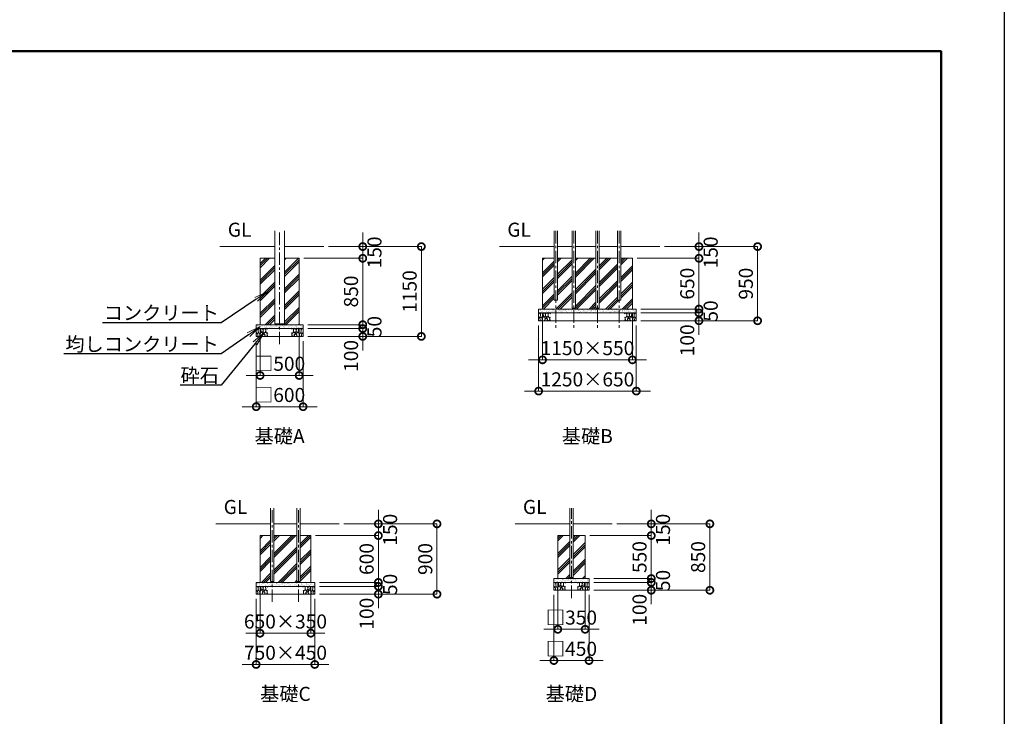
# Model space of a CAD drawing. Extents: x 0 to 25200, y -35640 to 17820.
# Drawn here: x 12600 to 25200, y -9324 to -405 of the extents above; entities that cross this region are included whole.
import ezdxf
from ezdxf import colors
from ezdxf.entities.mleader import LeaderData, LeaderLine
from ezdxf.math import Vec2, Vec3

# ---------------------------------------------------------------- set-up
doc = ezdxf.new("R2010")
doc.units = 0
doc.header["$MEASUREMENT"] = 0
doc.header["$PDMODE"] = 1
doc.linetypes.add('CENTER', pattern=[50.8, 31.75, -6.35, 6.35, -6.35])
doc.layers.get('0').update_dxf_attribs({"linetype": 'CONTINUOUS'})
doc.layers.get('DefPoints').update_dxf_attribs({"linetype": 'CONTINUOUS'})
for name, color, linetype, lineweight in [('FRAM3', 1, 'CONTINUOUS', 50), ('ハッチング', 8, 'CONTINUOUS', 5), ('基準線', 6, 'CENTER', 18), ('外形線', 7, 'CONTINUOUS', 18), ('寸法線', 3, 'CONTINUOUS', 18), ('文字', 4, 'CONTINUOUS', 18), ('文字引出', 4, 'CONTINUOUS', 18), ('細線', 8, 'CONTINUOUS', 5)]:
    doc.layers.add(name, color=color, linetype=linetype, lineweight=lineweight)
doc.styles.get("Standard").update_dxf_attribs({"font": 'TXT.SHX', "bigfont": 'bigfont.shx'})
doc.dimstyles.new('60ベース', dxfattribs={"dimscale": 60, "dimtxt": 3, "dimasz": 3, "dimexe": 0, "dimexo": 1, "dimgap": 1, "dimtad": 3, "dimdec": 1, "dimdsep": 46, "dimtxsty": 'Standard', "dimblk": 'DOTSMALL', "dimcen": 0, "dimclrd": 256, "dimclre": 256, "dimclrt": 7, "dimadec": 3, "dimazin": 2, "dimtfac": 1, "dimtdec": 1, "dimtix": 1, "dimtmove": 2, "dimatfit": 2, "dimldrblk": 'OPEN', "dimfxl": 0, "dimtolj": 1, "dimlwd": -1, "dimlwe": -1, "dimarcsym": 0})

# ---------------------------------------------------------------- blocks, each defined once
blk = doc.blocks.new('砕石')
at = {"layer": '細線'}
for points in [[(0.31, 0.72), (0.18, 0.82), (0.04, 0.75), (0, 0.34), (0.14, 0.01), (0.38, 0.05), (0.42, 0.39), (0.31, 0.72)], [(0.32, 2), (0.14, 1.95), (0.02, 1.86), (0.01, 1.45), (0.01, 1.01), (0.25, 0.79), (0.55, 0.99), (0.52, 1.49), (0.45, 1.79), (0.32, 2)], [(0.69, 0.83), (0.45, 0.92), (0.33, 0.72), (0.42, 0.37), (0.5, 0.01), (0.72, 0.01), (0.91, 0.18), (0.92, 0.66), (0.85, 0.75), (0.69, 0.83)], [(1.14, 1.77), (0.97, 1.95), (0.68, 1.99), (0.52, 1.61), (0.52, 1.47), (0.6, 0.9), (0.94, 0.7), (1.24, 1.06), (1.21, 1.55), (1.14, 1.77)], [(1.48, 1.08), (1.2, 1.01), (1.02, 0.76), (0.92, 0.53), (0.93, 0.14), (1.16, 0.01), (1.51, 0.07), (1.69, 0.54), (1.48, 1.08)], [(1.62, 1.91), (1.44, 1.99), (1.26, 1.98), (1.19, 1.67), (1.25, 1.36), (1.36, 1.04), (1.73, 1.19), (1.8, 1.67), (1.62, 1.91)], [(1.96, 0.99), (1.87, 1.15), (1.7, 1.16), (1.53, 0.99), (1.62, 0.72), (1.75, 0.52), (1.98, 0.72), (1.96, 0.99)], [(1.99, 0.64), (1.87, 0.61), (1.65, 0.43), (1.62, 0.03), (1.97, 0), (2.21, 0.08), (2.22, 0.47), (1.99, 0.64)], [(2.14, 1.98), (1.87, 1.92), (1.78, 1.53), (1.78, 1.48), (1.81, 1.18), (1.9, 1.13), (2.06, 0.87), (2.37, 1.13), (2.45, 1.41), (2.42, 1.92), (2.14, 1.98)], [(2.52, 0.98), (2.35, 1.09), (2.02, 0.83), (2.05, 0.61), (2.25, 0.44), (2.35, 0.07), (2.54, 0.01), (2.78, 0.12), (2.84, 0.6), (2.75, 0.87), (2.52, 0.98)], [(2.95, 1.89), (2.67, 1.99), (2.48, 1.85), (2.44, 1.69), (2.46, 1.4), (2.55, 1.01), (2.78, 0.84), (3, 0.95)], [(3, 0.94), (2.86, 0.83), (2.84, 0.61), (2.86, 0.24), (3, 0.02), (3, 0.02)], [(3, 1.83), (2.95, 1.89)]]:
    blk.add_lwpolyline(points, dxfattribs=at)
blk = doc.blocks.new('_DotSmall')
at = {"layer": 'FRAM3', "color": 0, "const_width": 0.5}
blk.add_lwpolyline([(-0.0625, 0, 1), (0.0625, 0, 1)], format="xyb", close=True, dxfattribs=at)
blk = doc.blocks.new('*D28')
at = {"layer": 'DefPoints', "color": 0}
for p in [(16490, -3310), (16226.5, -4460), (17740, -4460)]:
    blk.add_point(p, dxfattribs=at)
at = {"layer": '寸法線'}
for p, q in [((16550, -3310), (17740, -3310)), ((17740, -3310), (17740, -4460)), ((16286.5, -4460), (17740, -4460))]:
    blk.add_line(p, q, dxfattribs=at)
at = {"layer": '寸法線', "xscale": 180, "yscale": 180, "zscale": 180}
for p, rotation in [((17740, -3310), 90), ((17740, -4460), 270)]:
    blk.add_blockref('_DotSmall', p, dxfattribs=dict(at, rotation=rotation))
at = {"layer": '寸法線', "color": 7, "insert": (17590, -3885), "char_height": 180, "attachment_point": 5, "rotation": 90}
blk.add_mtext('\\A1;1150', dxfattribs=at)
blk = doc.blocks.new('_OPEN')
at = {"color": 0, "linetype": 'ByBlock'}
for p, q in [((-1, 0.167), (0, 0)), ((0, 0), (-1, -0.167)), ((0, 0), (-1, 0))]:
    blk.add_line(p, q, dxfattribs=at)
blk = doc.blocks.new('*D29')
at = {"layer": 'DefPoints', "color": 0}
for p in [(16490, -3310), (16990, -3310), (16176.5, -3460)]:
    blk.add_point(p, dxfattribs=at)
at = {"layer": '寸法線'}
for p, q in [((16990, -3310), (16990, -3130)), ((16550, -3310), (16990, -3310)), ((16990, -3460), (16990, -3310)), ((16236.5, -3460), (16990, -3460)), ((16990, -3460), (16990, -3640))]:
    blk.add_line(p, q, dxfattribs=at)
at = {"layer": '寸法線', "xscale": 180, "yscale": 180, "zscale": 180}
for p, rotation in [((16990, -3310), 270), ((16990, -3460), 90)]:
    blk.add_blockref('_DotSmall', p, dxfattribs=dict(at, rotation=rotation))
at = {"layer": '寸法線', "color": 7, "insert": (17140, -3385), "char_height": 180, "attachment_point": 5, "rotation": 90}
blk.add_mtext('\\A1;150', dxfattribs=at)
blk = doc.blocks.new('*D30')
at = {"layer": 'DefPoints', "color": 0}
for p in [(16176.5, -3460), (16226.5, -4310), (16990, -4310)]:
    blk.add_point(p, dxfattribs=at)
at = {"layer": '寸法線'}
for p, q in [((16236.5, -3460), (16990, -3460)), ((16990, -3460), (16990, -4310)), ((16286.5, -4310), (16990, -4310))]:
    blk.add_line(p, q, dxfattribs=at)
at = {"layer": '寸法線', "xscale": 180, "yscale": 180, "zscale": 180}
for p, rotation in [((16990, -3460), 90), ((16990, -4310), 270)]:
    blk.add_blockref('_DotSmall', p, dxfattribs=dict(at, rotation=rotation))
at = {"layer": '寸法線', "color": 7, "insert": (16840, -3885), "char_height": 180, "attachment_point": 5, "rotation": 90}
blk.add_mtext('\\A1;850', dxfattribs=at)
blk = doc.blocks.new('*D31')
at = {"layer": 'DefPoints', "color": 0}
for p in [(16226.5, -4310), (16226.5, -4360), (16990, -4360)]:
    blk.add_point(p, dxfattribs=at)
at = {"layer": '寸法線'}
for p, q in [((16990, -4310), (16990, -4130)), ((16286.5, -4310), (16990, -4310)), ((16286.5, -4360), (16990, -4360)), ((16990, -4310), (16990, -4360)), ((16990, -4360), (16990, -4540))]:
    blk.add_line(p, q, dxfattribs=at)
at = {"layer": '寸法線', "xscale": 180, "yscale": 180, "zscale": 180}
for p, rotation in [((16990, -4310), 270), ((16990, -4360), 90)]:
    blk.add_blockref('_DotSmall', p, dxfattribs=dict(at, rotation=rotation))
at = {"layer": '寸法線', "color": 7, "insert": (17140, -4335), "char_height": 180, "attachment_point": 5, "rotation": 90}
blk.add_mtext('\\A1;50', dxfattribs=at)
blk = doc.blocks.new('*D32')
at = {"layer": 'DefPoints', "color": 0}
for p in [(16226.5, -4360), (16226.5, -4460), (16990, -4460)]:
    blk.add_point(p, dxfattribs=at)
at = {"layer": '寸法線'}
for p, q in [((16990, -4360), (16990, -4180)), ((16286.5, -4360), (16990, -4360)), ((16990, -4360), (16990, -4460)), ((16286.5, -4460), (16990, -4460)), ((16990, -4460), (16990, -4640))]:
    blk.add_line(p, q, dxfattribs=at)
at = {"layer": '寸法線', "xscale": 180, "yscale": 180, "zscale": 180}
for p, rotation in [((16990, -4360), 270), ((16990, -4460), 90)]:
    blk.add_blockref('_DotSmall', p, dxfattribs=dict(at, rotation=rotation))
at = {"layer": '寸法線', "color": 7, "insert": (16840, -4710), "char_height": 180, "attachment_point": 5, "rotation": 90}
blk.add_mtext('\\A1;100', dxfattribs=at)
blk = doc.blocks.new('*D33')
at = {"layer": 'DefPoints', "color": 0}
for p in [(15676.5, -4310), (16176.5, -4310), (16176.5, -4960)]:
    blk.add_point(p, dxfattribs=at)
at = {"layer": '寸法線'}
for p, q in [((15676.5, -4370), (15676.5, -4960)), ((16176.5, -4370), (16176.5, -4960)), ((15676.5, -4960), (15496.5, -4960)), ((15676.5, -4960), (16176.5, -4960)), ((16176.5, -4960), (16356.5, -4960))]:
    blk.add_line(p, q, dxfattribs=at)
at = {"layer": '寸法線', "xscale": 180, "yscale": 180, "zscale": 180}
blk.add_blockref('_DotSmall', (15676.5, -4960), dxfattribs=at)
at = {"layer": '寸法線', "xscale": 180, "yscale": 180, "zscale": 180, "rotation": 180}
blk.add_blockref('_DotSmall', (16176.5, -4960), dxfattribs=at)
at = {"layer": '寸法線', "color": 7, "insert": (15926.5, -4810), "char_height": 180, "attachment_point": 5}
blk.add_mtext('\\A1;□500', dxfattribs=at)
blk = doc.blocks.new('*D34')
at = {"layer": 'DefPoints', "color": 0}
for p in [(15626.5, -4460), (16226.5, -4460), (16226.5, -5360)]:
    blk.add_point(p, dxfattribs=at)
at = {"layer": '寸法線'}
for p, q in [((15626.5, -4520), (15626.5, -5360)), ((16226.5, -4520), (16226.5, -5360)), ((15626.5, -5360), (15446.5, -5360)), ((15626.5, -5360), (16226.5, -5360)), ((16226.5, -5360), (16406.5, -5360))]:
    blk.add_line(p, q, dxfattribs=at)
at = {"layer": '寸法線', "xscale": 180, "yscale": 180, "zscale": 180}
blk.add_blockref('_DotSmall', (15626.5, -5360), dxfattribs=at)
at = {"layer": '寸法線', "xscale": 180, "yscale": 180, "zscale": 180, "rotation": 180}
blk.add_blockref('_DotSmall', (16226.5, -5360), dxfattribs=at)
at = {"layer": '寸法線', "color": 7, "insert": (15926.5, -5210), "char_height": 180, "attachment_point": 5}
blk.add_mtext('\\A1;□600', dxfattribs=at)
blk = doc.blocks.new('A$C701F7374')
at = {"layer": '細線'}
for points in [[(16, 100), (7, 97), (1, 93), (0, 72), (1, 50), (12, 40), (27, 49), (26, 74), (22, 89), (16, 100)], [(16, 36), (9, 41), (2, 37), (0, 17), (7, 0), (19, 3), (21, 19), (16, 36)], [(35, 42), (22, 46), (16, 36), (21, 18), (25, 0), (36, 1), (46, 9), (46, 33), (42, 38), (35, 42)], [(57, 88), (48, 97), (34, 100), (26, 80), (26, 73), (30, 45), (47, 35), (62, 53), (60, 77), (57, 88)], [(74, 54), (60, 51), (51, 38), (46, 27), (46, 7), (58, 0), (75, 3), (84, 27), (74, 54)], [(81, 96), (72, 99), (63, 99), (59, 83), (63, 68), (68, 52), (86, 59), (90, 84), (81, 96)], [(98, 50), (93, 57), (85, 58), (76, 50), (81, 36), (87, 26), (99, 36), (98, 50)], [(100, 32), (93, 30), (83, 22), (81, 2), (98, 0), (110, 4), (111, 23), (100, 32)], [(107, 99), (93, 96), (89, 76), (89, 74), (90, 59), (95, 56), (103, 44), (118, 56), (122, 71), (121, 96), (107, 99)], [(126, 49), (117, 55), (101, 41), (103, 30), (113, 22), (117, 3), (127, 0), (139, 6), (142, 30), (137, 43), (126, 49)], [(147, 95), (133, 100), (124, 93), (122, 85), (123, 70), (127, 51), (139, 42), (150, 47)], [(150, 47), (143, 41), (142, 31), (143, 12), (150, 1), (150, 1)], [(150, 91), (147, 95)]]:
    blk.add_lwpolyline(points, dxfattribs=at)
blk = doc.blocks.new('*D60')
at = {"layer": 'DefPoints', "color": 0}
for p in [(19290.655925, -4110), (20440.655925, -4110), (20440.655925, -4760)]:
    blk.add_point(p, dxfattribs=at)
at = {"layer": '寸法線'}
for p, q in [((19290.655925, -4170), (19290.655925, -4760)), ((20440.655925, -4170), (20440.655925, -4760)), ((19290.655925, -4760), (19110.655925, -4760)), ((19290.655925, -4760), (20440.655925, -4760)), ((20440.655925, -4760), (20620.655925, -4760))]:
    blk.add_line(p, q, dxfattribs=at)
at = {"layer": '寸法線', "xscale": 180, "yscale": 180, "zscale": 180}
blk.add_blockref('_DotSmall', (19290.655925, -4760), dxfattribs=at)
at = {"layer": '寸法線', "xscale": 180, "yscale": 180, "zscale": 180, "rotation": 180}
blk.add_blockref('_DotSmall', (20440.655925, -4760), dxfattribs=at)
at = {"layer": '寸法線', "color": 7, "insert": (19865.655925, -4610), "char_height": 180, "attachment_point": 5}
blk.add_mtext('\\A1;1150×550', dxfattribs=at)
blk = doc.blocks.new('*D61')
at = {"layer": 'DefPoints', "color": 0}
for p in [(19240.655925, -4260), (20490.655925, -4260), (20490.655925, -5160)]:
    blk.add_point(p, dxfattribs=at)
at = {"layer": '寸法線'}
for p, q in [((19240.655925, -4320), (19240.655925, -5160)), ((20490.655925, -4320), (20490.655925, -5160)), ((19240.655925, -5160), (19060.655925, -5160)), ((19240.655925, -5160), (20490.655925, -5160)), ((20490.655925, -5160), (20670.655925, -5160))]:
    blk.add_line(p, q, dxfattribs=at)
at = {"layer": '寸法線', "xscale": 180, "yscale": 180, "zscale": 180}
blk.add_blockref('_DotSmall', (19240.655925, -5160), dxfattribs=at)
at = {"layer": '寸法線', "xscale": 180, "yscale": 180, "zscale": 180, "rotation": 180}
blk.add_blockref('_DotSmall', (20490.655925, -5160), dxfattribs=at)
at = {"layer": '寸法線', "color": 7, "insert": (19865.655925, -5010), "char_height": 180, "attachment_point": 5}
blk.add_mtext('\\A1;1250×650', dxfattribs=at)
blk = doc.blocks.new('*D62')
at = {"layer": 'DefPoints', "color": 0}
for p in [(20792.693425, -3310), (20490.655925, -4260), (22042.693425, -4260)]:
    blk.add_point(p, dxfattribs=at)
at = {"layer": '寸法線'}
for p, q in [((20852.693425, -3310), (22042.693425, -3310)), ((22042.693425, -3310), (22042.693425, -4260)), ((20550.655925, -4260), (22042.693425, -4260))]:
    blk.add_line(p, q, dxfattribs=at)
at = {"layer": '寸法線', "xscale": 180, "yscale": 180, "zscale": 180}
for p, rotation in [((22042.693425, -3310), 90), ((22042.693425, -4260), 270)]:
    blk.add_blockref('_DotSmall', p, dxfattribs=dict(at, rotation=rotation))
at = {"layer": '寸法線', "color": 7, "insert": (21892.693425, -3785), "char_height": 180, "attachment_point": 5, "rotation": 90}
blk.add_mtext('\\A1;950', dxfattribs=at)
blk = doc.blocks.new('*D63')
at = {"layer": 'DefPoints', "color": 0}
for p in [(20792.693425, -3310), (21292.693425, -3310), (20440.655925, -3460)]:
    blk.add_point(p, dxfattribs=at)
at = {"layer": '寸法線'}
for p, q in [((21292.693425, -3310), (21292.693425, -3130)), ((20852.693425, -3310), (21292.693425, -3310)), ((21292.693425, -3460), (21292.693425, -3310)), ((20500.655925, -3460), (21292.693425, -3460)), ((21292.693425, -3460), (21292.693425, -3640))]:
    blk.add_line(p, q, dxfattribs=at)
at = {"layer": '寸法線', "xscale": 180, "yscale": 180, "zscale": 180}
for p, rotation in [((21292.693425, -3310), 270), ((21292.693425, -3460), 90)]:
    blk.add_blockref('_DotSmall', p, dxfattribs=dict(at, rotation=rotation))
at = {"layer": '寸法線', "color": 7, "insert": (21442.693425, -3385), "char_height": 180, "attachment_point": 5, "rotation": 90}
blk.add_mtext('\\A1;150', dxfattribs=at)
blk = doc.blocks.new('*D64')
at = {"layer": 'DefPoints', "color": 0}
for p in [(20440.655925, -3460), (20490.655925, -4110), (21292.693425, -4110)]:
    blk.add_point(p, dxfattribs=at)
at = {"layer": '寸法線'}
for p, q in [((20500.655925, -3460), (21292.693425, -3460)), ((21292.693425, -3460), (21292.693425, -4110)), ((20550.655925, -4110), (21292.693425, -4110))]:
    blk.add_line(p, q, dxfattribs=at)
at = {"layer": '寸法線', "xscale": 180, "yscale": 180, "zscale": 180}
for p, rotation in [((21292.693425, -3460), 90), ((21292.693425, -4110), 270)]:
    blk.add_blockref('_DotSmall', p, dxfattribs=dict(at, rotation=rotation))
at = {"layer": '寸法線', "color": 7, "insert": (21142.693425, -3785), "char_height": 180, "attachment_point": 5, "rotation": 90}
blk.add_mtext('\\A1;650', dxfattribs=at)
blk = doc.blocks.new('*D65')
at = {"layer": 'DefPoints', "color": 0}
for p in [(20490.655925, -4110), (20490.655925, -4160), (21292.693425, -4160)]:
    blk.add_point(p, dxfattribs=at)
at = {"layer": '寸法線'}
for p, q in [((21292.693425, -4110), (21292.693425, -3930)), ((20550.655925, -4110), (21292.693425, -4110)), ((21292.693425, -4110), (21292.693425, -4160)), ((20550.655925, -4160), (21292.693425, -4160)), ((21292.693425, -4160), (21292.693425, -4340))]:
    blk.add_line(p, q, dxfattribs=at)
at = {"layer": '寸法線', "xscale": 180, "yscale": 180, "zscale": 180}
for p, rotation in [((21292.693425, -4110), 270), ((21292.693425, -4160), 90)]:
    blk.add_blockref('_DotSmall', p, dxfattribs=dict(at, rotation=rotation))
at = {"layer": '寸法線', "color": 7, "insert": (21442.693425, -4135), "char_height": 180, "attachment_point": 5, "rotation": 90}
blk.add_mtext('\\A1;50', dxfattribs=at)
blk = doc.blocks.new('*D66')
at = {"layer": 'DefPoints', "color": 0}
for p in [(20490.655925, -4160), (20490.655925, -4260), (21292.693425, -4260)]:
    blk.add_point(p, dxfattribs=at)
at = {"layer": '寸法線'}
for p, q in [((21292.693425, -4160), (21292.693425, -3980)), ((20550.655925, -4160), (21292.693425, -4160)), ((20550.655925, -4260), (21292.693425, -4260)), ((21292.693425, -4160), (21292.693425, -4260)), ((21292.693425, -4260), (21292.693425, -4440))]:
    blk.add_line(p, q, dxfattribs=at)
at = {"layer": '寸法線', "xscale": 180, "yscale": 180, "zscale": 180}
for p, rotation in [((21292.693425, -4160), 270), ((21292.693425, -4260), 90)]:
    blk.add_blockref('_DotSmall', p, dxfattribs=dict(at, rotation=rotation))
at = {"layer": '寸法線', "color": 7, "insert": (21142.693425, -4510), "char_height": 180, "attachment_point": 5, "rotation": 90}
blk.add_mtext('\\A1;100', dxfattribs=at)
blk = doc.blocks.new('*D67')
at = {"layer": 'DefPoints', "color": 0}
for p in [(20182.164, -6860), (19886.082, -7710), (21432.164, -7710)]:
    blk.add_point(p, dxfattribs=at)
at = {"layer": '寸法線'}
for p, q in [((20242.164, -6860), (21432.164, -6860)), ((21432.164, -6860), (21432.164, -7710)), ((19946.082, -7710), (21432.164, -7710))]:
    blk.add_line(p, q, dxfattribs=at)
at = {"layer": '寸法線', "xscale": 180, "yscale": 180, "zscale": 180}
for p, rotation in [((21432.164, -6860), 90), ((21432.164, -7710), 270)]:
    blk.add_blockref('_DotSmall', p, dxfattribs=dict(at, rotation=rotation))
at = {"layer": '寸法線', "color": 7, "insert": (21282.164, -7285), "char_height": 180, "attachment_point": 5, "rotation": 90}
blk.add_mtext('\\A1;850', dxfattribs=at)
blk = doc.blocks.new('*D68')
at = {"layer": 'DefPoints', "color": 0}
for p in [(20182.164, -6860), (20682.164, -6860), (19836.082, -7010)]:
    blk.add_point(p, dxfattribs=at)
at = {"layer": '寸法線'}
for p, q in [((20682.164, -6860), (20682.164, -6680)), ((20242.164, -6860), (20682.164, -6860)), ((20682.164, -7010), (20682.164, -6860)), ((19896.082, -7010), (20682.164, -7010)), ((20682.164, -7010), (20682.164, -7190))]:
    blk.add_line(p, q, dxfattribs=at)
at = {"layer": '寸法線', "xscale": 180, "yscale": 180, "zscale": 180}
for p, rotation in [((20682.164, -6860), 270), ((20682.164, -7010), 90)]:
    blk.add_blockref('_DotSmall', p, dxfattribs=dict(at, rotation=rotation))
at = {"layer": '寸法線', "color": 7, "insert": (20832.164, -6935), "char_height": 180, "attachment_point": 5, "rotation": 90}
blk.add_mtext('\\A1;150', dxfattribs=at)
blk = doc.blocks.new('*D69')
at = {"layer": 'DefPoints', "color": 0}
for p in [(19836.082, -7010), (19886.082, -7560), (20682.164, -7560)]:
    blk.add_point(p, dxfattribs=at)
at = {"layer": '寸法線'}
for p, q in [((20682.164, -7010), (20682.164, -6830)), ((19896.082, -7010), (20682.164, -7010)), ((20682.164, -7010), (20682.164, -7560)), ((19946.082, -7560), (20682.164, -7560)), ((20682.164, -7560), (20682.164, -7740))]:
    blk.add_line(p, q, dxfattribs=at)
at = {"layer": '寸法線', "xscale": 180, "yscale": 180, "zscale": 180}
for p, rotation in [((20682.164, -7010), 270), ((20682.164, -7560), 90)]:
    blk.add_blockref('_DotSmall', p, dxfattribs=dict(at, rotation=rotation))
at = {"layer": '寸法線', "color": 7, "insert": (20532.164, -7285), "char_height": 180, "attachment_point": 5, "rotation": 90}
blk.add_mtext('\\A1;550', dxfattribs=at)
blk = doc.blocks.new('*D70')
at = {"layer": 'DefPoints', "color": 0}
for p in [(19886.082, -7560), (19886.082, -7610), (20682.164, -7610)]:
    blk.add_point(p, dxfattribs=at)
at = {"layer": '寸法線'}
for p, q in [((20682.164, -7560), (20682.164, -7380)), ((19946.082, -7560), (20682.164, -7560)), ((19946.082, -7610), (20682.164, -7610)), ((20682.164, -7560), (20682.164, -7610)), ((20682.164, -7610), (20682.164, -7790))]:
    blk.add_line(p, q, dxfattribs=at)
at = {"layer": '寸法線', "xscale": 180, "yscale": 180, "zscale": 180}
for p, rotation in [((20682.164, -7560), 270), ((20682.164, -7610), 90)]:
    blk.add_blockref('_DotSmall', p, dxfattribs=dict(at, rotation=rotation))
at = {"layer": '寸法線', "color": 7, "insert": (20832.164, -7585), "char_height": 180, "attachment_point": 5, "rotation": 90}
blk.add_mtext('\\A1;50', dxfattribs=at)
blk = doc.blocks.new('*D71')
at = {"layer": 'DefPoints', "color": 0}
for p in [(19886.082, -7610), (19886.082, -7710), (20682.164, -7710)]:
    blk.add_point(p, dxfattribs=at)
at = {"layer": '寸法線'}
for p, q in [((20682.164, -7610), (20682.164, -7430)), ((19946.082, -7610), (20682.164, -7610)), ((20682.164, -7610), (20682.164, -7710)), ((19946.082, -7710), (20682.164, -7710)), ((20682.164, -7710), (20682.164, -7890))]:
    blk.add_line(p, q, dxfattribs=at)
at = {"layer": '寸法線', "xscale": 180, "yscale": 180, "zscale": 180}
for p, rotation in [((20682.164, -7610), 270), ((20682.164, -7710), 90)]:
    blk.add_blockref('_DotSmall', p, dxfattribs=dict(at, rotation=rotation))
at = {"layer": '寸法線', "color": 7, "insert": (20532.164, -7960), "char_height": 180, "attachment_point": 5, "rotation": 90}
blk.add_mtext('\\A1;100', dxfattribs=at)
blk = doc.blocks.new('*D72')
at = {"layer": 'DefPoints', "color": 0}
for p in [(19486.082, -7560), (19836.082, -7560), (19836.082, -8210)]:
    blk.add_point(p, dxfattribs=at)
at = {"layer": '寸法線'}
for p, q in [((19486.082, -7620), (19486.082, -8210)), ((19836.082, -7620), (19836.082, -8210)), ((19486.082, -8210), (19306.082, -8210)), ((19486.082, -8210), (19836.082, -8210)), ((19836.082, -8210), (20016.082, -8210))]:
    blk.add_line(p, q, dxfattribs=at)
at = {"layer": '寸法線', "xscale": 180, "yscale": 180, "zscale": 180}
blk.add_blockref('_DotSmall', (19486.082, -8210), dxfattribs=at)
at = {"layer": '寸法線', "xscale": 180, "yscale": 180, "zscale": 180, "rotation": 180}
blk.add_blockref('_DotSmall', (19836.082, -8210), dxfattribs=at)
at = {"layer": '寸法線', "color": 7, "insert": (19661.082, -8060), "char_height": 180, "attachment_point": 5}
blk.add_mtext('\\A1;□350', dxfattribs=at)
blk = doc.blocks.new('*D73')
at = {"layer": 'DefPoints', "color": 0}
for p in [(19436.082, -7710), (19886.082, -7710), (19886.082, -8610)]:
    blk.add_point(p, dxfattribs=at)
at = {"layer": '寸法線'}
for p, q in [((19436.082, -7770), (19436.082, -8610)), ((19886.082, -7770), (19886.082, -8610)), ((19436.082, -8610), (19256.082, -8610)), ((19436.082, -8610), (19886.082, -8610)), ((19886.082, -8610), (20066.082, -8610))]:
    blk.add_line(p, q, dxfattribs=at)
at = {"layer": '寸法線', "xscale": 180, "yscale": 180, "zscale": 180}
blk.add_blockref('_DotSmall', (19436.082, -8610), dxfattribs=at)
at = {"layer": '寸法線', "xscale": 180, "yscale": 180, "zscale": 180, "rotation": 180}
blk.add_blockref('_DotSmall', (19886.082, -8610), dxfattribs=at)
at = {"layer": '寸法線', "color": 7, "insert": (19661.082, -8460), "char_height": 180, "attachment_point": 5}
blk.add_mtext('\\A1;□450', dxfattribs=at)
blk = doc.blocks.new('*D74')
at = {"layer": 'DefPoints', "color": 0}
for p in [(15676, -7610), (16326, -7610), (16326, -8260)]:
    blk.add_point(p, dxfattribs=at)
at = {"layer": '寸法線'}
for p, q in [((15676, -7670), (15676, -8260)), ((16326, -7670), (16326, -8260)), ((15676, -8260), (15496, -8260)), ((15676, -8260), (16326, -8260)), ((16326, -8260), (16506, -8260))]:
    blk.add_line(p, q, dxfattribs=at)
at = {"layer": '寸法線', "xscale": 180, "yscale": 180, "zscale": 180}
blk.add_blockref('_DotSmall', (15676, -8260), dxfattribs=at)
at = {"layer": '寸法線', "xscale": 180, "yscale": 180, "zscale": 180, "rotation": 180}
blk.add_blockref('_DotSmall', (16326, -8260), dxfattribs=at)
at = {"layer": '寸法線', "color": 7, "insert": (16001, -8110), "char_height": 180, "attachment_point": 5}
blk.add_mtext('\\A1;650×350', dxfattribs=at)
blk = doc.blocks.new('*D75')
at = {"layer": 'DefPoints', "color": 0}
for p in [(15626, -7760), (16376, -7760), (16376, -8660)]:
    blk.add_point(p, dxfattribs=at)
at = {"layer": '寸法線'}
for p, q in [((15626, -7820), (15626, -8660)), ((16376, -7820), (16376, -8660)), ((15626, -8660), (15446, -8660)), ((15626, -8660), (16376, -8660)), ((16376, -8660), (16556, -8660))]:
    blk.add_line(p, q, dxfattribs=at)
at = {"layer": '寸法線', "xscale": 180, "yscale": 180, "zscale": 180}
blk.add_blockref('_DotSmall', (15626, -8660), dxfattribs=at)
at = {"layer": '寸法線', "xscale": 180, "yscale": 180, "zscale": 180, "rotation": 180}
blk.add_blockref('_DotSmall', (16376, -8660), dxfattribs=at)
at = {"layer": '寸法線', "color": 7, "insert": (16001, -8510), "char_height": 180, "attachment_point": 5}
blk.add_mtext('\\A1;750×450', dxfattribs=at)
blk = doc.blocks.new('*D76')
at = {"layer": 'DefPoints', "color": 0}
for p in [(16690, -6860), (16376, -7760), (17940, -7760)]:
    blk.add_point(p, dxfattribs=at)
at = {"layer": '寸法線'}
for p, q in [((16750, -6860), (17940, -6860)), ((17940, -6860), (17940, -7760)), ((16436, -7760), (17940, -7760))]:
    blk.add_line(p, q, dxfattribs=at)
at = {"layer": '寸法線', "xscale": 180, "yscale": 180, "zscale": 180}
for p, rotation in [((17940, -6860), 90), ((17940, -7760), 270)]:
    blk.add_blockref('_DotSmall', p, dxfattribs=dict(at, rotation=rotation))
at = {"layer": '寸法線', "color": 7, "insert": (17790, -7310), "char_height": 180, "attachment_point": 5, "rotation": 90}
blk.add_mtext('\\A1;900', dxfattribs=at)
blk = doc.blocks.new('*D77')
at = {"layer": 'DefPoints', "color": 0}
for p in [(16690, -6860), (17190, -6860), (16326, -7010)]:
    blk.add_point(p, dxfattribs=at)
at = {"layer": '寸法線'}
for p, q in [((17190, -6860), (17190, -6680)), ((16750, -6860), (17190, -6860)), ((17190, -7010), (17190, -6860)), ((16386, -7010), (17190, -7010)), ((17190, -7010), (17190, -7190))]:
    blk.add_line(p, q, dxfattribs=at)
at = {"layer": '寸法線', "xscale": 180, "yscale": 180, "zscale": 180}
for p, rotation in [((17190, -6860), 270), ((17190, -7010), 90)]:
    blk.add_blockref('_DotSmall', p, dxfattribs=dict(at, rotation=rotation))
at = {"layer": '寸法線', "color": 7, "insert": (17340, -6935), "char_height": 180, "attachment_point": 5, "rotation": 90}
blk.add_mtext('\\A1;150', dxfattribs=at)
blk = doc.blocks.new('*D78')
at = {"layer": 'DefPoints', "color": 0}
for p in [(16326, -7010), (16376, -7610), (17190, -7610)]:
    blk.add_point(p, dxfattribs=at)
at = {"layer": '寸法線'}
for p, q in [((16386, -7010), (17190, -7010)), ((17190, -7010), (17190, -7610)), ((16436, -7610), (17190, -7610))]:
    blk.add_line(p, q, dxfattribs=at)
at = {"layer": '寸法線', "xscale": 180, "yscale": 180, "zscale": 180}
for p, rotation in [((17190, -7010), 90), ((17190, -7610), 270)]:
    blk.add_blockref('_DotSmall', p, dxfattribs=dict(at, rotation=rotation))
at = {"layer": '寸法線', "color": 7, "insert": (17040, -7310), "char_height": 180, "attachment_point": 5, "rotation": 90}
blk.add_mtext('\\A1;600', dxfattribs=at)
blk = doc.blocks.new('*D79')
at = {"layer": 'DefPoints', "color": 0}
for p in [(16376, -7610), (16376, -7660), (17190, -7660)]:
    blk.add_point(p, dxfattribs=at)
at = {"layer": '寸法線'}
for p, q in [((17190, -7610), (17190, -7430)), ((16436, -7610), (17190, -7610)), ((16436, -7660), (17190, -7660)), ((17190, -7610), (17190, -7660)), ((17190, -7660), (17190, -7840))]:
    blk.add_line(p, q, dxfattribs=at)
at = {"layer": '寸法線', "xscale": 180, "yscale": 180, "zscale": 180}
for p, rotation in [((17190, -7610), 270), ((17190, -7660), 90)]:
    blk.add_blockref('_DotSmall', p, dxfattribs=dict(at, rotation=rotation))
at = {"layer": '寸法線', "color": 7, "insert": (17340, -7635), "char_height": 180, "attachment_point": 5, "rotation": 90}
blk.add_mtext('\\A1;50', dxfattribs=at)
blk = doc.blocks.new('*D80')
at = {"layer": 'DefPoints', "color": 0}
for p in [(16376, -7660), (16376, -7760), (17190, -7760)]:
    blk.add_point(p, dxfattribs=at)
at = {"layer": '寸法線'}
for p, q in [((17190, -7660), (17190, -7480)), ((16436, -7660), (17190, -7660)), ((17190, -7660), (17190, -7760)), ((16436, -7760), (17190, -7760)), ((17190, -7760), (17190, -7940))]:
    blk.add_line(p, q, dxfattribs=at)
at = {"layer": '寸法線', "xscale": 180, "yscale": 180, "zscale": 180}
for p, rotation in [((17190, -7660), 270), ((17190, -7760), 90)]:
    blk.add_blockref('_DotSmall', p, dxfattribs=dict(at, rotation=rotation))
at = {"layer": '寸法線', "color": 7, "insert": (17040, -8010), "char_height": 180, "attachment_point": 5, "rotation": 90}
blk.add_mtext('\\A1;100', dxfattribs=at)

msp = doc.modelspace()

# ---------------------------------------------------------------- hatches: boundary and pattern name
at = {"layer": 'ハッチング'}
h = msp.add_hatch(dxfattribs=at)
h.set_pattern_fill('PLAST', color=256, scale=600, angle=45)
h.set_pattern_definition([(45, (-48510.26, 46572.16), (-106.06602, 106.06602), []), (45, (-48523.52, 46585.41), (-106.06602, 106.06602), []), (45, (-48536.78, 46598.67), (-106.06602, 106.06602), [])])
h.paths.add_polyline_path([(15863, -3460), (15676.5, -3460), (15676.5, -4310), (16176.5, -4310), (16176.5, -3460), (15990, -3460), (15990, -4300.6), (15863, -4300.6)])
h = msp.add_hatch(dxfattribs=at)
h.set_pattern_fill('PLAST', color=256, scale=600, angle=45)
h.set_pattern_definition([(45, (-60810.33, 43480.63), (-106.06602, 106.06602), []), (45, (-60823.59, 43493.89), (-106.06602, 106.06602), []), (45, (-60836.85, 43507.15), (-106.06602, 106.06602), [])])
h.paths.add_polyline_path([(20249.14785, -3460), (20015.564, -3460), (20015.564, -4097.4), (19973.4, -4097.4), (19973.4, -3460), (19710.764, -3460), (19710.764, -4097.4), (19668.6, -4097.4), (19668.6, -3460), (19482.164, -3460), (19482.164, -3995.8), (19440, -3995.8), (19440, -3460), (19290.655925, -3460), (19290.655925, -4110), (20440.655925, -4110), (20440.655925, -3460), (20291.31185, -3460), (20291.31185, -3995.8), (20249.14785, -3995.8)])
h = msp.add_hatch(dxfattribs=at)
h.set_pattern_fill('AR-SAND', color=256, scale=20)
h.set_pattern_definition([(37.5, (-38547.2, 9353.287), (-1.259867, 38.536475), [0, -30.4, 0, -34, 0, -32.5]), (7.5, (-38547.2, 9353.287), (35.395534, 56.44292), [0, -16.4, 0, -27.4, 0, -10.5]), (327.5, (-38571.8, 9353.287), (62.282837, 0.113181), [0, -10, 0, -36, 0, -47]), (317.5, (-38571.8, 9353.287), (60.12253, 17.55351), [0, -5, 0, -23.6, 0, -27])])
h.paths.add_polyline_path([(19240.655925, -4110), (19240.655925, -4160), (20490.655925, -4160), (20490.655925, -4110)])
h = msp.add_hatch(dxfattribs=at)
h.set_pattern_fill('AR-SAND', color=256, scale=20)
h.set_pattern_definition([(37.5, (-42161.356, 9153.287), (-1.259867, 38.536475), [0, -30.4, 0, -34, 0, -32.5]), (7.5, (-42161.356, 9153.287), (35.395534, 56.44292), [0, -16.4, 0, -27.4, 0, -10.5]), (327.5, (-42185.956, 9153.287), (62.282837, 0.113181), [0, -10, 0, -36, 0, -47]), (317.5, (-42185.956, 9153.287), (60.12253, 17.55351), [0, -5, 0, -23.6, 0, -27])])
h.paths.add_polyline_path([(15626.5, -4310), (15626.5, -4360), (16226.5, -4360), (16226.5, -4310)])
h = msp.add_hatch(dxfattribs=at)
h.set_pattern_fill('PLAST', color=256, scale=600, angle=45)
h.set_pattern_definition([(45, (-70121.62, 36557.65), (-106.06602, 106.06602), []), (45, (-70134.88, 36570.91), (-106.06602, 106.06602), []), (45, (-70148.14, 36584.17), (-106.06602, 106.06602), [])])
h.paths.add_polyline_path([(16147.836, -7010), (15853.4501545, -7010), (15853.4501545, -7596.6), (15811.2861545, -7596.6), (15811.2861545, -7010), (15675.6430773, -7010), (15675.6430773, -7610), (16325.6430773, -7610), (16325.6430773, -7010), (16190, -7010), (16190, -7596.6), (16147.836, -7596.6)])
h = msp.add_hatch(dxfattribs=at)
h.set_pattern_fill('PLAST', color=256, scale=600, angle=45)
h.set_pattern_definition([(45, (-54898.35, 26087.68), (-106.06602, 106.06602), []), (45, (-54911.61, 26100.93), (-106.06602, 106.06602), []), (45, (-54924.87, 26114.2), (-106.06602, 106.06602), [])])
h.paths.add_polyline_path([(19836.082, -7010), (19682.164, -7010), (19682.164, -7545.8), (19640, -7545.8), (19640, -7010), (19486.082, -7010), (19486.082, -7560), (19836.082, -7560)])
h = msp.add_hatch(dxfattribs=at)
h.set_pattern_fill('AR-SAND', color=256, scale=20)
h.set_pattern_definition([(37.5, (-38426.774, 5903.287), (-1.259867, 38.536475), [0, -30.4, 0, -34, 0, -32.5]), (7.5, (-38426.774, 5903.287), (35.395534, 56.44292), [0, -16.4, 0, -27.4, 0, -10.5]), (327.5, (-38451.374, 5903.287), (62.282837, 0.113181), [0, -10, 0, -36, 0, -47]), (317.5, (-38451.374, 5903.287), (60.12253, 17.55351), [0, -5, 0, -23.6, 0, -27])])
h.paths.add_polyline_path([(19436.082, -7560), (19436.082, -7610), (19886.082, -7610), (19886.082, -7560)])
h = msp.add_hatch(dxfattribs=at)
h.set_pattern_fill('AR-SAND', color=256, scale=20)
h.set_pattern_definition([(37.5, (-42087.213, 5853.287), (-1.259867, 38.536475), [0, -30.4, 0, -34, 0, -32.5]), (7.5, (-42087.213, 5853.287), (35.395534, 56.44292), [0, -16.4, 0, -27.4, 0, -10.5]), (327.5, (-42111.813, 5853.287), (62.282837, 0.113181), [0, -10, 0, -36, 0, -47]), (317.5, (-42111.813, 5853.287), (60.12253, 17.55351), [0, -5, 0, -23.6, 0, -27])])
h.paths.add_polyline_path([(15625.6430773, -7610), (15625.6430773, -7660), (16375.6430773, -7660), (16375.6430773, -7610)])

# ---------------------------------------------------------------- linework, layer by layer
at = {"layer": 'DefPoints'}
msp.add_lwpolyline([(0, 0), (25200, 0), (25200, -17820), (0, -17820)], close=True, dxfattribs=at)
at = {"layer": 'FRAM3', "color": 1, "linetype": 'Continuous'}
msp.add_lwpolyline([(1740, -17010), (1740, -810), (24390, -810), (24390, -17010)], close=True, dxfattribs=at)
at = {"layer": '基準線', "ltscale": 5}
for p, q in [((15926.5, -4560), (15926.5, -3110)), ((19461.082, -3110), (19461.082, -4360)), ((19689.682, -3110), (19689.682, -4360)), ((19994.482, -3110), (19994.482, -4360)), ((20270.22985, -3110), (20270.22985, -4360)), ((15832.3681545, -7860), (15832.3681545, -6660)), ((16168.918, -7860), (16168.918, -6660)), ((19661.082, -7810), (19661.082, -6660))]:
    msp.add_line(p, q, dxfattribs=at)
at = {"layer": '外形線'}
for p, q in [((15163, -3310), (15863, -3310)), ((15990, -3310), (16490, -3310)), ((18740, -3310), (19440, -3310)), ((19668.6, -3310), (19482.164, -3310)), ((19973.4, -3310), (19710.764, -3310)), ((20249.59235, -3310), (20015.564, -3310)), ((20792.693425, -3310), (20292.693425, -3310)), ((15110.3971545, -6860), (15810.3971545, -6860)), ((15853.4501545, -6860), (16147.836, -6860)), ((16190, -6860), (16690, -6860)), ((18940, -6860), (19640, -6860)), ((19682.164, -6860), (20182.164, -6860))]:
    msp.add_line(p, q, dxfattribs=at)
for points in [[(15863, -3110), (15863, -4300.6), (15990, -4300.6), (15990, -3110)], [(19440, -3108.8), (19440, -3995.8), (19482.164, -3995.8), (19482.164, -3108.8)], [(19668.6, -3110), (19668.6, -4097.4), (19710.764, -4097.4), (19710.764, -3110)], [(19973.4, -3110), (19973.4, -4097.4), (20015.564, -4097.4), (20015.564, -3110)], [(20249.14785, -3110), (20249.14785, -3995.8), (20291.31185, -3995.8), (20291.31185, -3110)], [(15811.2861545, -6660), (15811.2861545, -7596.6), (15853.4501545, -7596.6), (15853.4501545, -6660)], [(16147.836, -6660), (16147.836, -7596.6), (16190, -7596.6), (16190, -6660)], [(19640, -6660), (19640, -7545.8), (19682.164, -7545.8), (19682.164, -6660)]]:
    msp.add_lwpolyline(points, dxfattribs=at)
at = {"layer": '細線', "ltscale": 5}
for p, q in [((19668.6, -3460), (19482.164, -3460)), ((19973.4, -3460), (19710.764, -3460)), ((20249.59235, -3460), (20015.564, -3460)), ((20490.655925, -4160), (19240.655925, -4160))]:
    msp.add_line(p, q, dxfattribs=at)
at = {"layer": '細線'}
for p, q in [((15626.5, -4360), (16226.5, -4360)), ((15853.4501545, -7010), (16147.836, -7010)), ((15625.6430773, -7660), (16375.6430773, -7660)), ((19436.082, -7610), (19886.082, -7610))]:
    msp.add_line(p, q, dxfattribs=at)
for points in [[(15990, -3460), (16176.5, -3460), (16176.5, -4310), (15676.5, -4310), (15676.5, -3460), (15863, -3460)], [(16190, -7010), (16325.6430773, -7010), (16325.6430773, -7610), (15675.6430773, -7610), (15675.6430773, -7010), (15811.2861545, -7010)], [(19682.164, -7010), (19836.082, -7010), (19836.082, -7560), (19486.082, -7560), (19486.082, -7010), (19640, -7010)]]:
    msp.add_lwpolyline(points, dxfattribs=at)
at = {"layer": '細線', "ltscale": 5}
msp.add_lwpolyline([(19440, -3460), (19290.655925, -3460), (19290.655925, -4110), (20440.655925, -4110), (20440.655925, -3460), (20290.86735, -3460)], dxfattribs=at)
msp.add_lwpolyline([(20490.655925, -4260), (20490.655925, -4110), (19240.655925, -4110), (19240.655925, -4260)], close=True, dxfattribs=at)
at = {"layer": '細線'}
for points in [[(16226.5, -4310), (15626.5, -4310), (15626.5, -4460), (16226.5, -4460)], [(19886.082, -7560), (19436.082, -7560), (19436.082, -7710), (19886.082, -7710)], [(16375.6430773, -7610), (15625.6430773, -7610), (15625.6430773, -7760), (16375.6430773, -7760)]]:
    msp.add_lwpolyline(points, close=True, dxfattribs=at)

# ---------------------------------------------------------------- block references
at = {"layer": '寸法線'}
msp.add_blockref('A$C701F7374', (19240.655925, -4260), dxfattribs=at)
at = {"layer": '寸法線', "xscale": -1}
msp.add_blockref('A$C701F7374', (20490.655925, -4260), dxfattribs=at)
at = {"layer": '文字引出', "yscale": 50, "zscale": 50}
for p, xscale in [((15626.5, -4460), 50), ((16226.5, -4460), -50), ((15625.6430773, -7760), 50), ((16375.6430773, -7760), -50), ((19436.082, -7710), 50), ((19886.082, -7710), -50)]:
    msp.add_blockref('砕石', p, dxfattribs=dict(at, xscale=xscale))

# ---------------------------------------------------------------- texts
at = {"layer": '文字', "char_height": 180}
for s, insert, attachment_point in [('GL', (15263, -3240), 7), ('GL', (18840, -3240), 7), ('基礎A', (15926.5, -5760), 5), ('基礎B', (19863.82985, -5760), 5), ('GL', (15210.3971545, -6790), 7), ('GL', (19040, -6790), 7), ('基礎C', (16000.6430773, -9060), 5), ('基礎D', (19661.082, -9060), 5)]:
    msp.add_mtext(s, dxfattribs=dict(at, insert=insert, attachment_point=attachment_point))

# ---------------------------------------------------------------- dimensions: what is measured, and where the dimension line sits
at = {"layer": '寸法線'}
for base, p1, p2, override, picture, middle in [((16990, -3310), (16176.5, -3460), (16490, -3310), {"dimtad": 4, "dimdec": 6}, '*D29', (17140, -3385)), ((21292.693425, -3310), (20440.655925, -3460), (20792.693425, -3310), {"dimtad": 4, "dimdec": 6}, '*D63', (21442.693425, -3385)), ((17740.0000000002, -4460), (16489.9999999981, -3310), (16226.499999998, -4460), {"dimdec": 6}, '*D28', (17590.0000000002, -3885)), ((22042.6934249833, -4260), (20792.6934249812, -3310), (20490.6559249812, -4260), {"dimdec": 6}, '*D62', (21892.6934249833, -3785)), ((16990.0000000003, -4310), (16176.499999998, -3460), (16226.499999998, -4310), {"dimdec": 6}, '*D30', (16840.0000000003, -3885)), ((21292.6934249835, -4110), (20440.6559249812, -3460), (20490.6559249812, -4110), {"dimdec": 6}, '*D64', (21142.6934249835, -3785)), ((21292.693425, -4160), (20490.655925, -4110), (20490.655925, -4160), {"dimtad": 4, "dimdec": 6}, '*D65', (21442.693425, -4135)), ((16990, -4360), (16226.5, -4310), (16226.5, -4360), {"dimtad": 4, "dimdec": 6}, '*D31', (17140, -4335)), ((17190, -6860), (16325.6430773, -7010), (16690, -6860), {"dimtad": 4, "dimdec": 6}, '*D77', (17340, -6935)), ((17940.0000000002, -7760), (16689.9999999976, -6860), (16375.6430772729, -7760), {"dimdec": 6}, '*D76', (17790.0000000002, -7310)), ((20682.164, -6860), (19836.082, -7010), (20182.164, -6860), {"dimtad": 4, "dimdec": 6}, '*D68', (20832.164, -6935)), ((21432.1640000023, -7710), (20182.1640000001, -6860), (19886.0820000001, -7710), {"dimdec": 6}, '*D67', (21282.1640000023, -7285)), ((20682.1640000025, -7560), (19836.0820000001, -7010), (19886.0820000001, -7560), {"dimdec": 6}, '*D69', (20532.1640000025, -7285)), ((17190.0000000004, -7610), (16325.6430772729, -7010), (16375.6430772729, -7610), {"dimdec": 6}, '*D78', (17040.0000000004, -7310)), ((17190, -7660), (16375.6430773, -7610), (16375.6430773, -7660), {"dimtad": 4, "dimdec": 6}, '*D79', (17340, -7635)), ((20682.164, -7610), (19886.082, -7560), (19886.082, -7610), {"dimtad": 4, "dimdec": 6}, '*D70', (20832.164, -7585))]:
    dim = msp.add_linear_dim(base=base, p1=p1, p2=p2, angle=90, dimstyle='60ベース', override=override, dxfattribs=at)
    dim.commit()
    dim.dimension.update_dxf_attribs({"geometry": picture, "text_midpoint": middle})
for base, p1, p2, picture, middle in [((21292.693425, -4260), (20490.655925, -4160), (20490.655925, -4260), '*D66', (21142.693425, -4510)), ((16990, -4460), (16226.5, -4360), (16226.5, -4460), '*D32', (16840, -4710)), ((20682.164, -7710), (19886.082, -7610), (19886.082, -7710), '*D71', (20532.164, -7960)), ((17190, -7760), (16375.6430773, -7660), (16375.6430773, -7760), '*D80', (17040, -8010))]:
    dim = msp.add_linear_dim(base=base, p1=p1, p2=p2, angle=90, dimstyle='60ベース', override={"dimdec": 6}, dxfattribs=at)
    dim.commit()
    dim.dimension.update_dxf_attribs({"geometry": picture, "text_midpoint": middle, "dimtype": 160})
for base, p1, p2, text, picture, middle in [((20440.6559249812, -4760), (19290.6559249812, -4110), (20440.6559249812, -4110), '<>×550', '*D60', (19865.6559249812, -4610)), ((20490.6559249812, -5160), (19240.6559249812, -4260), (20490.6559249812, -4260), '<>×650', '*D61', (19865.6559249812, -5010)), ((16176.5, -4960), (15676.5, -4310), (16176.5, -4310), '□<>', '*D33', (15926.5, -4810)), ((16226.499999998, -5360), (15626.499999998, -4460), (16226.499999998, -4460), '□<>', '*D34', (15926.499999998, -5210)), ((19836.082, -8210), (19486.082, -7560), (19836.082, -7560), '□<>', '*D72', (19661.082, -8060)), ((16325.6430772729, -8260), (15675.6430772729, -7610), (16325.6430772729, -7610), '<>×350', '*D74', (16000.6430772729, -8110)), ((16375.6430772729, -8660), (15625.6430772729, -7760), (16375.6430772729, -7760), '<>×450', '*D75', (16000.6430772729, -8510)), ((19886.082, -8610), (19436.082, -7710), (19886.082, -7710), '□<>', '*D73', (19661.082, -8460))]:
    dim = msp.add_linear_dim(base=base, p1=p1, p2=p2, text=text, dimstyle='60ベース', override={"dimdec": 6}, dxfattribs=at)
    dim.commit()
    dim.dimension.update_dxf_attribs({"geometry": picture, "text_midpoint": middle})

# ---------------------------------------------------------------- leaders
at = {"layer": '文字引出'}
ml = msp.add_multileader_mtext('Standard', dxfattribs=at)
ml.set_content('{\\C7;コンクリート}', color=256)
ml.set_leader_properties()
ml.set_arrow_properties(name='OPEN')
ml.build(insert=Vec2(0, 0))
ml.multileader.update_dxf_attribs({"text_left_attachment_type": 6, "text_right_attachment_type": 6, "dogleg_length": 0.36, "arrow_head_size": 180, "scale": 60})
ctx = ml.context
ctx.base_point, ctx.scale, ctx.char_height, ctx.arrow_head_size, ctx.landing_gap_size, ctx.plane_origin = Vec3(13956.1, -4285), 60, 180, 180, 5.4, Vec3(14368.0378785, -4075.9599756)
ctx.left_attachment, ctx.right_attachment, ctx.text_align_type = 6, 6, 2
notes = []
notes.append((ctx, [(1, (1, 1, 0), (15176.5, -4285), (-1, 0), 21.6, [(0, [(15776.5, -3885)], 0, [])])]))
ctx.mtext.insert, ctx.mtext.alignment, ctx.mtext.flow_direction = Vec3(15149.5, -4069), 3, 5
ml = msp.add_multileader_mtext('Standard', dxfattribs=at)
ml.set_content('{\\C7;均しコンクリート}', color=256)
ml.set_leader_properties()
ml.set_arrow_properties(name='OPEN')
ml.build(insert=Vec2(0, 0))
ml.multileader.update_dxf_attribs({"text_left_attachment_type": 6, "text_right_attachment_type": 6, "dogleg_length": 0.36, "arrow_head_size": 180, "scale": 60})
ctx = ml.context
ctx.base_point, ctx.scale, ctx.char_height, ctx.arrow_head_size, ctx.landing_gap_size, ctx.plane_origin = Vec3(13500.1, -4685), 60, 180, 180, 5.4, Vec3(14368.0378785, -4475.9599756)
ctx.left_attachment, ctx.right_attachment, ctx.text_align_type = 6, 6, 2
notes.append((ctx, [(1, (1, 1, 0), (15176.5, -4685), (-1, 0), 21.6, [(0, [(15676.5, -4335)], 0, [])])]))
ctx.mtext.insert, ctx.mtext.alignment, ctx.mtext.flow_direction = Vec3(15149.5, -4469), 3, 5
ml = msp.add_multileader_mtext('Standard', dxfattribs=at)
ml.set_content('{\\C7;砕石}', color=256)
ml.set_leader_properties()
ml.set_arrow_properties(name='OPEN')
ml.build(insert=Vec2(0, 0))
ml.multileader.update_dxf_attribs({"text_left_attachment_type": 6, "text_right_attachment_type": 6, "dogleg_length": 0.36, "arrow_head_size": 180, "scale": 60})
ctx = ml.context
ctx.base_point, ctx.scale, ctx.char_height, ctx.arrow_head_size, ctx.landing_gap_size, ctx.plane_origin = Vec3(14760.1, -5085), 60, 180, 180, 5.4, Vec3(14368.0378785, -4875.9599756)
ctx.left_attachment, ctx.right_attachment, ctx.text_align_type = 6, 6, 2
notes.append((ctx, [(1, (1, 1, 0), (15176.5, -5085), (-1, 0), 21.6, [(0, [(15726.5, -4410)], 0, [])])]))
ctx.mtext.insert, ctx.mtext.alignment, ctx.mtext.flow_direction = Vec3(15149.5, -4869), 3, 5
for ctx, leaders in notes:
    for number, flags, end, landing, length, lines in leaders:
        leader = LeaderData()
        leader.index, (leader.has_last_leader_line, leader.has_dogleg_vector, leader.attachment_direction) = number, flags
        leader.last_leader_point, leader.dogleg_vector, leader.dogleg_length = Vec3(end), Vec3(landing), length
        for number, points, colour, breaks in lines:
            line = LeaderLine()
            line.index, line.vertices, line.color, line.breaks = number, Vec3.list(points), colors.encode_raw_color(colour), breaks
            leader.lines.append(line)
        ctx.leaders.append(leader)

doc.saveas('drawing.dxf')
